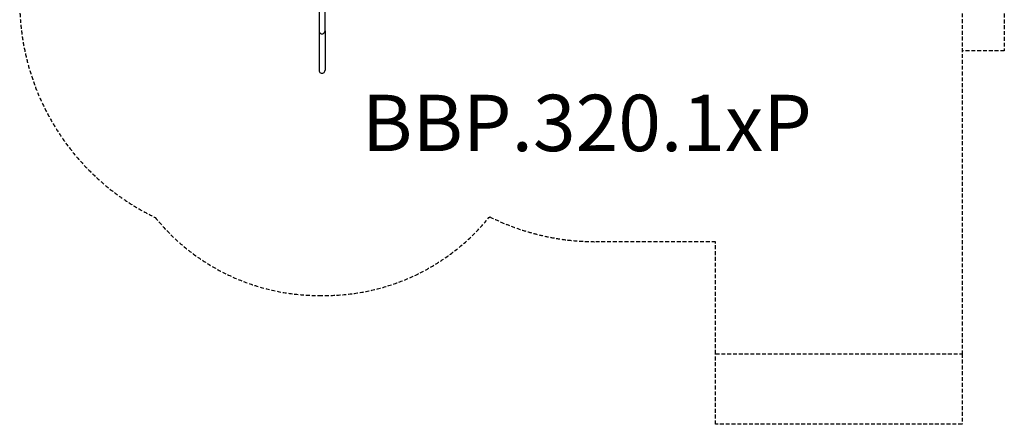
# Model space of a CAD drawing. Units: millimetres. Extents: x -4572 to 3564, y -4265 to 3906.
# Drawn here: x -3427 to 3564, y -4265 to -1394 of the extents above; entities that cross this region are included whole.
import ezdxf

# ---------------------------------------------------------------- set-up
doc = ezdxf.new("R2010")
doc.units = ezdxf.units.MM
doc.header["$LTSCALE"] = 55
doc.linetypes.add('DASHED', pattern=[0.75, 0.5, -0.25])
doc.layers.add('SW_hulplaag', color=6, linetype='Continuous', plot=False)
doc.layers.add('SW_Toestellen', color=2, linetype='Continuous')
doc.layers.add('Valzone_WAS', color=254, linetype='DASHED')
doc.styles.add('SPW_2D_CAD', font='arial.ttf', dxfattribs={"height": 400})

msp = doc.modelspace()

# ---------------------------------------------------------------- linework, layer by layer
at = {"layer": 'SW_Toestellen'}
for p, q in [((-1301.1, -1215), (-1301.1, -1473.5)), ((-1259.1, -1473.5), (-1259.1, -1215)), ((-1301.1, -1473.5), (-1301.1, -1753.1)), ((-1259.1, -1473.5), (-1259.1, -1753.1))]:
    msp.add_line(p, q, dxfattribs=at)
for centre, major_axis, start_param, end_param in [((-1280.1, -1473.5), (-21, 0), 0, 3.141593), ((-1280.1, -1753.1), (0, -21.2), 4.712389, 7.853982)]:
    msp.add_ellipse(centre, major_axis=major_axis, ratio=0.988372, start_param=start_param, end_param=end_param, dxfattribs=at)
at = {"layer": 'Valzone_WAS'}
for p, q in [((3563.9, -815), (3563.9, -1615)), ((3263.9, -1267), (3263.9, -3765)), ((3563.9, -1615), (3263.9, -1615)), ((1513.9, -2969.2), (664.2, -2969.2)), ((1513.9, -3765), (1513.9, -2969.2)), ((-1301.1, -3351), (-1259.1, -3351)), ((1513.9, -3765), (3263.9, -3765)), ((1513.9, -4265), (1513.9, -3765)), ((3263.9, -3765), (3263.9, -4265)), ((3263.9, -4265), (1513.9, -4265))]:
    msp.add_line(p, q, dxfattribs=at)
for centre, radius, start, end in [((-1726.8, -1266.2), 1700, 180, 244.28497), ((-833.3, -1266.2), 1700, 295.71503, 296.01758), ((664.2, -1269.2), 1700, 243.75285, 270), ((-1301.1, -1851), 1500, 219.14266, 270), ((-1259.1, -1851), 1500, 270, 320.85734)]:
    msp.add_arc(centre, radius, start, end, dxfattribs=at)

# ---------------------------------------------------------------- texts
at = {"layer": 'SW_hulplaag', "color": 254, "insert": (600.4, -2178.6), "char_height": 400, "attachment_point": 5, "style": 'SPW_2D_CAD'}
msp.add_mtext('BBP.320.1xP', dxfattribs=at)

doc.saveas('drawing.dxf')
